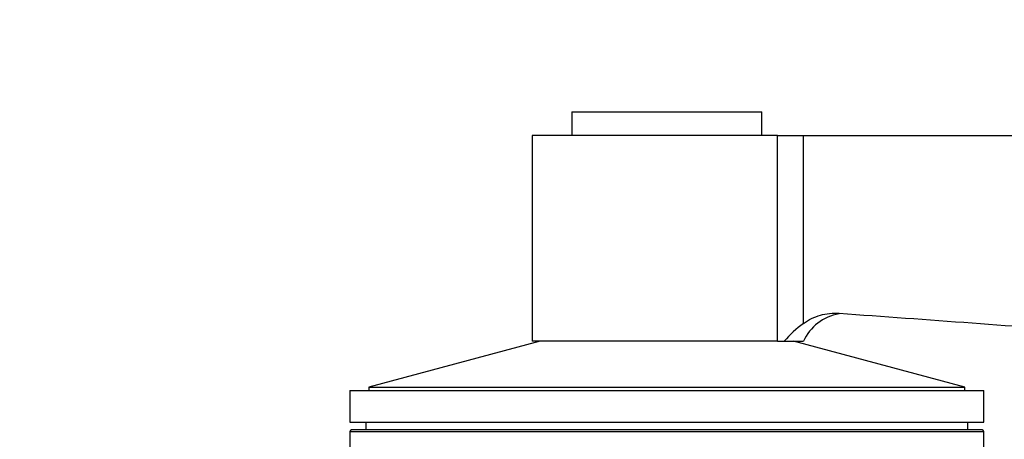
# Model space of a CAD drawing. Units: millimetres. Extents: x 0 to 744, y 0 to 1164.
# Drawn here: x 369 to 431, y 874 to 901 of the extents above; entities that cross this region are included whole.
import ezdxf
from ezdxf import colors
from ezdxf.entities.mleader import LeaderData, LeaderLine
from ezdxf.math import Vec2, Vec3

# ---------------------------------------------------------------- set-up
doc = ezdxf.new("R2010")
doc.units = ezdxf.units.MM
doc.layers.add('DV1_Défaut', color=7, linetype='Continuous')
doc.layers.add('Défaut', color=7, linetype='Continuous')

# ---------------------------------------------------------------- blocks, each defined once
blk = doc.blocks.new('_DOT')
at = {"color": 0}
blk.add_line((0, 0), (-1, 0), dxfattribs=at)
at = {"color": 0, "const_width": 0.333}
blk.add_lwpolyline([(-0.1665, 0, 1), (0.1665, 0, 1)], format="xyb", close=True, dxfattribs=at)
blk = doc.blocks.new('SE')
at = {"layer": 'DV1_Défaut', "color": 7, "linetype": 'Continuous'}
for p, q in [((403.644, 894.853), (415.644, 894.853)), ((403.644, 894.853), (403.644, 893.353)), ((415.644, 893.353), (415.644, 894.853)), ((416.62, 893.353), (401.144, 893.353)), ((401.144, 893.353), (401.144, 880.353)), ((416.62, 893.353), (418.261, 893.353)), ((416.62, 880.353), (416.62, 893.353)), ((418.261, 893.353), (487.644, 893.353)), ((418.261, 881.487), (418.261, 893.353)), ((401.644, 880.353), (390.844, 877.459)), ((416.62, 880.353), (401.144, 880.353)), ((416.62, 880.353), (417.046, 880.353)), ((417.046, 880.353), (418.261, 880.353)), ((428.444, 877.459), (417.644, 880.353)), ((390.844, 877.459), (428.444, 877.459)), ((390.844, 877.459), (390.844, 877.253)), ((428.444, 877.253), (428.444, 877.459)), ((389.644, 877.253), (429.644, 877.253)), ((389.644, 877.253), (389.644, 875.253)), ((429.644, 875.253), (429.644, 877.253)), ((389.644, 875.253), (429.644, 875.253)), ((390.644, 875.253), (390.644, 874.753)), ((428.644, 874.753), (428.644, 875.253)), ((389.644, 874.653), (429.644, 874.653)), ((389.644, 874.653), (389.644, 873.3)), ((429.544, 874.753), (389.744, 874.753)), ((429.644, 872.296), (429.644, 874.653))]:
    blk.add_line(p, q, dxfattribs=at)
for centre, radius, start, end in [((421.001, 879.131), 3, 99.40008, 155.97022), ((423.195, 874.988), 8.16, 127.20349, 138.89512), ((389.744, 874.653), 0.1, 90, 180), ((429.544, 874.653), 0.1, 0, 90)]:
    blk.add_arc(centre, radius, start, end, dxfattribs=at)
for points, knots in [([(418.261, 881.487), (418.424, 881.604), (418.598, 881.706), (418.957, 881.877), (419.142, 881.947), (419.523, 882.054), (419.721, 882.092), (420.117, 882.133), (420.315, 882.136), (420.512, 882.123)], [0, 0, 0, 0, 0.25, 0.25, 0.5, 0.5, 0.75, 0.75, 1, 1, 1, 1]), ([(420.512, 882.123), (423.31, 881.926), (426.107, 881.722), (431.702, 881.312), (434.499, 881.105), (442.891, 880.484), (448.485, 880.067), (465.268, 878.816), (476.456, 877.98), (487.644, 877.144)], [0, 0, 0, 0, 0.125, 0.125, 0.25, 0.25, 0.5, 0.5, 1, 1, 1, 1])]:
    blk.add_open_spline(points, degree=3, knots=knots, dxfattribs=at)

msp = doc.modelspace()

# ---------------------------------------------------------------- block references
at = {"layer": 'Défaut'}
msp.add_blockref('SE', (0, 0), dxfattribs=at)

# ---------------------------------------------------------------- leaders
at = {"layer": 'Défaut', "color": 7, "linetype": 'Continuous'}
ml = msp.add_multileader_mtext('Standard', dxfattribs=at)
ml.set_content('{\\pxsm0.9;\\fSolid Edge ISO|b1||i0||c0|p34;\\W1.;18/03/2024\\P}', color=256)
ml.set_leader_properties()
ml.set_arrow_properties(name='DOT')
ml.build(insert=Vec2(0, 0))
ml.multileader.update_dxf_attribs({"leader_type": 0, "dogleg_length": 0, "arrow_head_size": 12})
ctx = ml.context
ctx.base_point, ctx.char_height, ctx.arrow_head_size = Vec3(656.602, 1157.093), 12, 12
notes = []
notes.append((ctx, [(0, (0, 0, 0), (0, 0), (1, 0), 1, [])]))
ctx.mtext.insert = Vec3(658.602, 1163.093)
for ctx, leaders in notes:
    for number, flags, end, landing, length, lines in leaders:
        leader = LeaderData()
        leader.index, (leader.has_last_leader_line, leader.has_dogleg_vector, leader.attachment_direction) = number, flags
        leader.last_leader_point, leader.dogleg_vector, leader.dogleg_length = Vec3(end), Vec3(landing), length
        for number, points, colour, breaks in lines:
            line = LeaderLine()
            line.index, line.vertices, line.color, line.breaks = number, Vec3.list(points), colors.encode_raw_color(colour), breaks
            leader.lines.append(line)
        ctx.leaders.append(leader)

doc.saveas('drawing.dxf')
